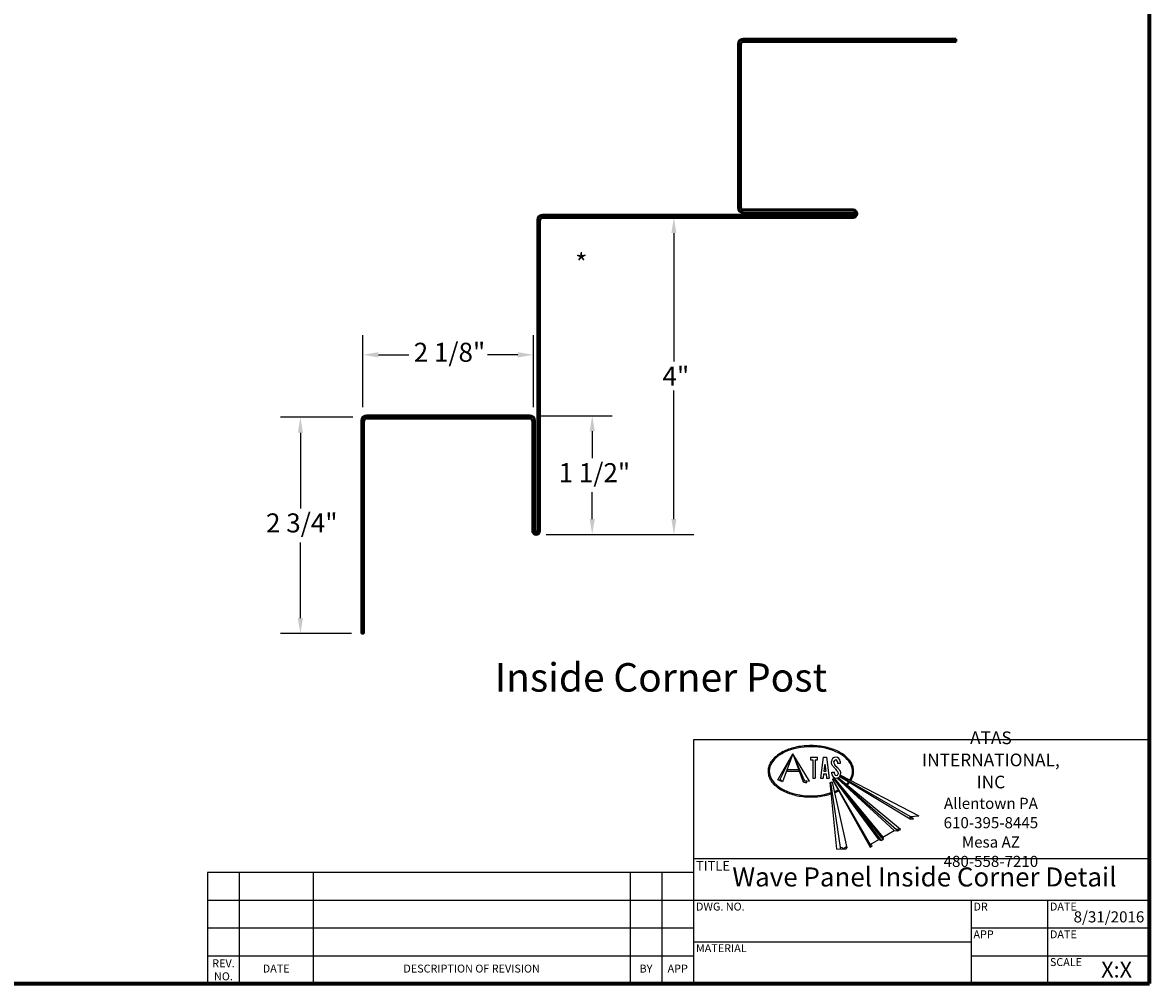
# Model space of a CAD drawing. Units: inches. Extents: x 0.6 to 33.4, y 0.6 to 21.4.
# Drawn here: x 19.2 to 33.4, y 0.6 to 12.7 of the extents above; entities that cross this region are included whole.
import ezdxf

# ---------------------------------------------------------------- set-up
doc = ezdxf.new("R2010")
doc.units = ezdxf.units.IN
doc.header["$LTSCALE"] = 2
doc.header["$MEASUREMENT"] = 0
doc.layers.get('0').update_dxf_attribs({"lineweight": 13})
for name, color, linetype, lineweight in [('Border (ANSI)', 7, 'Continuous', 70), ('Dimension (ANSI)', 7, 'Continuous', 25), ('Logo', 7, 'Continuous', 25), ('Sketch Geometry (ANSI)', 7, 'Continuous', 25), ('Symbol (ANSI)', 7, 'Continuous', 25), ('Title (ANSI)', 7, 'Continuous', 50), ('Visible (ANSI)', 7, 'Continuous', 50)]:
    doc.layers.add(name, color=color, linetype=linetype, lineweight=lineweight)
doc.styles.add('Label Text (ANSI)', font='tahoma.ttf')
doc.styles.add('Note Text (ANSI)', font='tahoma.ttf')
doc.styles.add('Title Block Info', font='tahoma.ttf')
doc.styles.add('Title Block Labels', font='tahoma.ttf')
doc.dimstyles.new('Architectural (ANSI)', dxfattribs={"dimscale": 2, "dimtxt": 0.12, "dimasz": 0.098425, "dimexe": 0.125, "dimexo": 0.0625, "dimgap": 0.031496, "dimtad": 0, "dimtih": 1, "dimtoh": 1, "dimdec": 4, "dimrnd": 1e-08, "dimzin": 3, "dimdsep": 46, "dimlunit": 4, "dimtxsty": 'Note Text (ANSI)', "dimcen": 0.09, "dimdle": 0.393701, "dimclrd": 256, "dimclre": 256, "dimclrt": 256, "dimadec": 0, "dimazin": 3, "dimtfac": 1, "dimtofl": 0, "dimtmove": 0, "dimatfit": 3, "dimfxl": 1, "dimfrac": 2, "dimtolj": 1, "dimtzin": 12, "dimlwd": -1, "dimlwe": -1, "dimarcsym": 0})

# ---------------------------------------------------------------- blocks, each defined once
blk = doc.blocks.new('Borders ATAS A Border')
at = {"layer": 'Border (ANSI)'}
for p, q in [((16.7, 0.3), (16.7, 10.7)), ((0.3, 0.3), (16.7, 0.3))]:
    blk.add_line(p, q, dxfattribs=at)
blk = doc.blocks.new('Title Blocks ATAS A-B Title Block')
at = {"layer": 'Logo', "linetype": 'Continuous'}
for p, q in [((5.5128, 4.0299), (5.6086, 4.1959)), ((5.5283, 4.0342), (5.6086, 4.1959)), ((5.6086, 4.1959), (5.544, 4.0185)), ((5.7141, 4.0235), (5.6086, 4.1959)), ((5.6086, 4.1959), (5.6731, 4.0185)), ((5.6809, 4.0264), (5.6086, 4.1959)), ((5.7194, 4.1737), (5.7194, 4.1571)), ((5.7194, 4.1737), (5.7638, 4.1737)), ((5.7194, 4.1571), (5.7335, 4.1571)), ((5.7335, 4.1571), (5.7335, 4.0407)), ((5.7498, 4.1571), (5.7638, 4.1571)), ((5.7498, 4.1571), (5.7498, 4.0407)), ((5.7638, 4.1571), (5.7638, 4.1737)), ((5.7992, 4.1737), (5.7829, 4.0407)), ((5.7992, 4.1737), (5.8216, 4.1737)), ((5.8104, 4.1307), (5.8048, 4.0851)), ((5.8104, 4.1307), (5.816, 4.0851)), ((5.8216, 4.1737), (5.8379, 4.0407)), ((5.8521, 4.1351), (5.8512, 4.1461)), ((5.8524, 4.1338), (5.8521, 4.1351)), ((5.8536, 4.1304), (5.8524, 4.1338)), ((5.8544, 4.1285), (5.8536, 4.1304)), ((5.8551, 4.127), (5.8544, 4.1285)), ((5.8564, 4.1243), (5.8551, 4.127)), ((5.8577, 4.1224), (5.8564, 4.1243)), ((5.8582, 4.1216), (5.8577, 4.1224)), ((5.8685, 4.135), (5.8679, 4.1461)), ((5.8728, 4.1277), (5.8685, 4.135)), ((5.8743, 4.1257), (5.8728, 4.1277)), ((5.8827, 4.116), (5.8743, 4.1257)), ((5.89, 4.146), (5.89, 4.1349)), ((5.9067, 4.1349), (5.89, 4.1349)), ((5.9067, 4.146), (5.9067, 4.1349)), ((5.5685, 4.0857), (5.6487, 4.0857)), ((5.5723, 4.0964), (5.6448, 4.0964)), ((5.8027, 4.0684), (5.7993, 4.0407)), ((5.8027, 4.0684), (5.8181, 4.0684)), ((5.8048, 4.0851), (5.816, 4.0851)), ((5.8181, 4.0684), (5.8215, 4.0407)), ((5.8545, 4.0684), (5.8545, 4.0795)), ((5.8545, 4.0795), (5.8712, 4.0795)), ((5.8603, 4.1189), (5.8582, 4.1216)), ((5.8605, 4.1186), (5.8603, 4.1189)), ((5.8632, 4.1153), (5.8605, 4.1186)), ((5.8683, 4.1094), (5.8632, 4.1153)), ((5.8692, 4.1085), (5.8683, 4.1094)), ((5.8703, 4.1072), (5.8692, 4.1085)), ((5.8703, 4.1072), (5.8752, 4.102)), ((5.8712, 4.0684), (5.8712, 4.0795)), ((5.8752, 4.102), (5.8785, 4.0984)), ((5.8785, 4.0984), (5.8869, 4.0887)), ((5.886, 4.1124), (5.8827, 4.116)), ((5.8909, 4.1072), (5.886, 4.1124)), ((5.8869, 4.0887), (5.8884, 4.0867)), ((5.8884, 4.0867), (5.8927, 4.0794)), ((5.8909, 4.1072), (5.892, 4.1059)), ((5.892, 4.1059), (5.8929, 4.105)), ((5.8927, 4.0794), (5.8933, 4.0683)), ((5.8929, 4.105), (5.898, 4.0991)), ((5.898, 4.0991), (5.9007, 4.0958)), ((5.9007, 4.0958), (5.9009, 4.0955)), ((5.9009, 4.0955), (5.903, 4.0928)), ((5.903, 4.0928), (5.9035, 4.092)), ((5.9035, 4.092), (5.9048, 4.0901)), ((5.9048, 4.0901), (5.9061, 4.0874)), ((5.9048, 4.0523), (6.3477, 3.7843)), ((5.9061, 4.0874), (5.9068, 4.0859)), ((6.3477, 3.8004), (5.9064, 4.0549)), ((5.9068, 4.0859), (5.9076, 4.084)), ((5.9076, 4.084), (5.9088, 4.0806)), ((5.9088, 4.0806), (5.9091, 4.0793)), ((5.9088, 4.0605), (6.4035, 3.8034)), ((5.9091, 4.0793), (5.91, 4.0683)), ((5.544, 4.0185), (5.5128, 4.0299)), ((5.544, 4.0185), (5.5283, 4.0342)), ((5.6731, 4.0185), (5.6809, 4.0264)), ((5.6731, 4.0185), (5.6945, 4.0128)), ((5.6809, 4.0264), (5.7141, 4.0235)), ((5.6899, 4.0256), (5.6945, 4.0128)), ((5.7335, 4.0407), (5.7498, 4.0407)), ((5.7829, 4.0407), (5.7993, 4.0407)), ((5.8215, 4.0407), (5.8379, 4.0407)), ((5.8447, 4.0144), (5.849, 4.0145)), ((5.8864, 3.5945), (5.8447, 4.0144)), ((5.8489, 4.0155), (5.8498, 4.0167)), ((5.9097, 3.6043), (5.8489, 4.0155)), ((5.8498, 4.0167), (5.8508, 4.0164)), ((5.8508, 4.0164), (5.8529, 4.015)), ((5.8529, 4.015), (5.855, 4.0165)), ((5.8556, 4.0168), (5.855, 4.0165)), ((5.8569, 4.0159), (5.8556, 4.0168)), ((5.8569, 4.0159), (5.9499, 3.6011)), ((5.8575, 4.035), (5.8662, 4.0401)), ((5.8575, 4.035), (6.0955, 3.6233)), ((5.8575, 4.035), (5.8575, 4.0325)), ((5.8575, 4.0325), (6.0955, 3.6071)), ((6.1511, 3.6555), (5.8662, 4.0401)), ((5.8662, 4.0401), (5.8684, 4.0388)), ((5.8684, 4.0388), (5.8703, 4.0399)), ((5.8684, 4.0388), (6.1651, 3.6475)), ((5.8699, 4.0422), (5.8712, 4.043)), ((5.8699, 4.0422), (6.175, 3.6691)), ((5.8699, 4.0422), (5.8703, 4.0399)), ((6.1776, 3.6545), (5.8703, 4.0399)), ((6.2466, 3.7106), (5.8889, 4.0415)), ((5.8918, 4.0424), (6.2613, 3.7172)), ((6.2869, 3.7176), (5.8948, 4.0437)), ((6.3477, 3.8004), (6.4035, 3.8034)), ((6.3477, 3.7843), (6.3477, 3.8004)), ((6.3685, 3.7854), (6.3477, 3.7974)), ((6.3477, 3.7843), (6.3685, 3.7854)), ((6.175, 3.6693), (6.2466, 3.7106)), ((6.2466, 3.7106), (6.2682, 3.7087)), ((6.2607, 3.7177), (6.2608, 3.7183)), ((6.2622, 3.7164), (6.2607, 3.7177)), ((6.2608, 3.7183), (6.262, 3.7195)), ((6.2608, 3.7183), (6.2608, 3.7183)), ((6.262, 3.7195), (6.2643, 3.7205)), ((6.2647, 3.7154), (6.2622, 3.7164)), ((6.2643, 3.7205), (6.2723, 3.7195)), ((6.2668, 3.7154), (6.2647, 3.7154)), ((6.2685, 3.7156), (6.2668, 3.7154)), ((6.2682, 3.7087), (6.271, 3.7087)), ((6.2693, 3.7156), (6.2685, 3.7156)), ((6.2718, 3.7148), (6.2693, 3.7156)), ((6.271, 3.7087), (6.2724, 3.7092)), ((6.2738, 3.713), (6.2718, 3.7148)), ((6.2723, 3.7195), (6.2788, 3.7163)), ((6.2724, 3.7092), (6.2731, 3.7099)), ((6.2731, 3.7099), (6.2739, 3.7119)), ((6.2739, 3.7119), (6.2738, 3.713)), ((6.2788, 3.7163), (6.2845, 3.7162)), ((6.2845, 3.7162), (6.2871, 3.7177)), ((6.0955, 3.6233), (6.1512, 3.6555)), ((6.1094, 3.6152), (6.1024, 3.6273)), ((6.1512, 3.6555), (6.1652, 3.6474)), ((6.1652, 3.6474), (6.1776, 3.6545)), ((6.175, 3.6693), (6.1776, 3.6545)), ((5.8864, 3.5945), (5.944, 3.5955)), ((5.9095, 3.5969), (5.9098, 3.6051)), ((5.9098, 3.6051), (5.9178, 3.6049)), ((5.9178, 3.6049), (5.9288, 3.5976)), ((5.9288, 3.5976), (5.9399, 3.6053)), ((5.944, 3.607), (5.9399, 3.6053)), ((5.9499, 3.6011), (5.944, 3.607)), ((5.944, 3.5955), (5.9499, 3.6011)), ((6.0955, 3.6233), (6.0955, 3.6071)), ((6.0955, 3.6071), (6.1094, 3.6152))]:
    blk.add_line(p, q, dxfattribs=at)
at = {"layer": 'Logo', "color": 7, "linetype": 'Continuous', "lineweight": 25}
blk.add_line((5.9006, 4.0476), (5.903, 4.0501), dxfattribs=at)
at = {"layer": 'Logo', "linetype": 'Continuous'}
for centre, radius, start, end in [((5.879, 4.146), 0.0277, 0, 180), ((5.879, 4.146), 0.0111, 0, 180), ((5.8822, 4.0684), 0.0277, 180, 0), ((5.8822, 4.0684), 0.0111, 180, 0)]:
    blk.add_arc(centre, radius, start, end, dxfattribs=at)
at = {"layer": 'Logo'}
for start_param, end_param in [(5.920587, 11.509279), (5.721945, 5.844109), (5.311273, 5.424577)]:
    blk.add_ellipse((5.7221, 4.0849), major_axis=(0.2627, 0), ratio=0.589286, start_param=start_param, end_param=end_param, dxfattribs=at)
for points in [[(5.9742, 4.0266), (5.9873, 4.0542), (5.992, 4.0831), (5.9882, 4.1121), (5.9761, 4.14), (5.9562, 4.1658), (5.9293, 4.1889), (5.8963, 4.2087), (5.8583, 4.2249), (5.8164, 4.2368), (5.7716, 4.2442), (5.7253, 4.2468), (5.679, 4.2448), (5.6339, 4.2381), (5.5913, 4.2269), (5.5527, 4.2113), (5.5191, 4.1919), (5.4913, 4.1691), (5.4704, 4.1437), (5.457, 4.1161), (5.4522, 4.0872), (5.4558, 4.0583), (5.4677, 4.0303), (5.4874, 4.0044), (5.5141, 3.9812), (5.5469, 3.9613), (5.5848, 3.9451), (5.6268, 3.9331), (5.6716, 3.9256), (5.7178, 3.9228), (5.7642, 3.9247), (5.8093, 3.9314), (5.8519, 3.9426)], [(5.9501, 3.9978), (5.9544, 4.002), (5.9585, 4.0064), (5.9624, 4.0108), (5.9661, 4.0152)], [(5.8717, 3.9498), (5.8783, 3.9525), (5.8848, 3.9553), (5.8911, 3.9582), (5.8973, 3.9613)]]:
    blk.add_spline(points, degree=3, dxfattribs=at)
at = {"layer": 'Sketch Geometry (ANSI)'}
for p, q in [((7.8575, 4.2837), (4.9825, 4.2837)), ((4.9825, 4.2837), (4.9825, 2.7462)), ((7.8575, 2.7462), (7.8575, 4.2837)), ((4.9825, 3.5337), (7.8575, 3.5337)), ((1.9175, 3.4462), (1.9175, 2.7462)), ((4.9825, 3.4462), (1.9175, 3.4462)), ((2.1175, 3.4462), (2.1175, 2.7462)), ((2.5825, 3.4462), (2.5825, 2.7462)), ((4.5825, 3.4462), (4.5825, 2.7462)), ((4.7825, 3.4462), (4.7825, 2.7462)), ((1.9175, 3.2712), (4.9825, 3.2712)), ((4.9825, 3.2712), (7.8575, 3.2712)), ((6.7325, 3.2712), (6.7325, 2.7462)), ((7.2147, 3.2712), (7.2147, 2.7462)), ((1.9175, 3.0962), (4.9825, 3.0962)), ((6.7325, 3.0962), (7.8575, 3.0962)), ((4.9825, 3.0087), (6.7325, 3.0087)), ((1.9175, 2.9212), (4.9825, 2.9212)), ((6.7325, 2.9212), (7.8575, 2.9212)), ((1.9175, 2.7462), (4.9825, 2.7462)), ((4.9825, 2.7462), (7.8575, 2.7462))]:
    blk.add_line(p, q, dxfattribs=at)
at = {"layer": 'Symbol (ANSI)', "char_height": 0.05, "attachment_point": 5, "style": 'Title Block Labels'}
for s, insert, line_spacing_factor in [('{\\H1.6x;ATAS INTERNATIONAL, INC\\P\\H0.875x;Allentown PA\\H1.3631x; \\H0.73365x;\\P610-395-8445\\H1.1376x; \\H0.87902x;\\PMesa AZ\\H1.1946x; \\H0.83708x;\\P480-558-7210\\H1.1855x; }', (6.8575, 3.9087), 1.04605), ('REV.\\PNO.', (2.0175, 2.8259), 0.987884)]:
    blk.add_mtext(s, dxfattribs=dict(at, insert=insert, line_spacing_factor=line_spacing_factor))
at = {"layer": 'Symbol (ANSI)'}
for s, insert, char_height, attachment_point, style in [('\\fTahoma|b0|i0;\\H0.0600;TITLE', (4.9975, 3.5187), 0.06, 1, 'Title Block Labels'), ('DWG. NO.', (4.9975, 3.2562), 0.05, 1, 'Title Block Labels'), ('DR', (6.7475, 3.2562), 0.05, 1, 'Title Block Labels'), ('DATE', (7.2297, 3.2562), 0.05, 1, 'Title Block Labels'), ('APP', (6.7475, 3.0812), 0.05, 1, 'Title Block Labels'), ('DATE', (7.2297, 3.0812), 0.05, 1, 'Title Block Labels'), ('MATERIAL', (4.9975, 2.9937), 0.05, 1, 'Title Block Labels'), ('DATE', (2.35, 2.8337), 0.05, 5, 'Title Block Labels'), ('DESCRIPTION OF REVISION', (3.5825, 2.8337), 0.05, 5, 'Title Block Labels'), ('BY', (4.6825, 2.8337), 0.05, 5, 'Title Block Labels'), ('APP', (4.8825, 2.8337), 0.05, 5, 'Title Block Labels'), ('SCALE', (7.2297, 2.9062), 0.05, 1, 'Title Block Labels'), ('\\fTahoma|b0|i0;\\H0.1000;X:X', (7.7475, 2.8337), 0.1, 6, 'Title Block Info')]:
    blk.add_mtext(s, dxfattribs=dict(at, insert=insert, char_height=char_height, attachment_point=attachment_point, style=style))
at = {"layer": 'Symbol (ANSI)', "style": 'Title Block Info'}
blk.add_attdef('CREATION_DATE_001', (7.3791, 3.1314), '', height=0.07, dxfattribs=at)
at = {"layer": 'Title (ANSI)', "attachment_point": 5, "style": 'Note Text (ANSI)'}
for s, insert, char_height in [(' Wave Panel Inside Corner Detail', (6.42, 3.4025), 0.12), ('\\fTahoma|b0|i0;\\H0.1000; ', (5.8575, 3.14), 0.1), ('\\fTahoma|b0|i0;\\H0.1000; ', (5.8575, 2.8775), 0.1)]:
    blk.add_mtext(s, dxfattribs=dict(at, insert=insert, char_height=char_height))
blk = doc.blocks.new('*D8')
at = {"layer": 'Defpoints', "color": 0, "transparency": 16777216}
for p in [(27.402, 10.264), (25.664, 6.264), (27.402, 6.264)]:
    blk.add_point(p, dxfattribs=at)
at = {"layer": 'Dimension (ANSI)', "transparency": 16777216}
for p, q in [((27.402, 10.067), (27.402, 8.447)), ((27.402, 6.46), (27.402, 8.081)), ((25.789, 6.264), (27.652, 6.264))]:
    blk.add_line(p, q, dxfattribs=at)
for points in [[(27.369, 10.067), (27.434, 10.067), (27.402, 10.264)], [(27.369, 6.46), (27.434, 6.46), (27.402, 6.264)]]:
    blk.add_solid(points, dxfattribs=at)
at = {"layer": 'Dimension (ANSI)', "transparency": 16777216, "insert": (27.258, 8.384), "char_height": 0.24, "attachment_point": 1, "style": 'Note Text (ANSI)'}
blk.add_mtext('\\A1;4"', dxfattribs=at)
blk = doc.blocks.new('*D9')
at = {"layer": 'Defpoints', "color": 0, "transparency": 16777216}
for p in [(25.584, 7.764), (25.664, 6.264), (26.371, 6.264)]:
    blk.add_point(p, dxfattribs=at)
at = {"layer": 'Dimension (ANSI)', "transparency": 16777216}
for p, q in [((25.709, 7.764), (26.621, 7.764)), ((26.371, 7.567), (26.371, 7.228)), ((26.371, 6.46), (26.371, 6.799)), ((25.789, 6.264), (26.621, 6.264))]:
    blk.add_line(p, q, dxfattribs=at)
for points in [[(26.339, 7.567), (26.404, 7.567), (26.371, 7.764)], [(26.339, 6.46), (26.404, 6.46), (26.371, 6.264)]]:
    blk.add_solid(points, dxfattribs=at)
at = {"layer": 'Dimension (ANSI)', "transparency": 16777216, "insert": (25.948, 7.165), "char_height": 0.24, "attachment_point": 1, "style": 'Note Text (ANSI)'}
blk.add_mtext('\\A1;1 1/2"', dxfattribs=at)
blk = doc.blocks.new('*D10')
at = {"layer": 'Defpoints', "color": 0, "transparency": 16777216}
for p in [(25.629, 8.532), (23.478, 7.745), (25.629, 7.745)]:
    blk.add_point(p, dxfattribs=at)
at = {"layer": 'Dimension (ANSI)', "transparency": 16777216}
for p, q in [((23.478, 7.87), (23.478, 8.782)), ((25.629, 7.87), (25.629, 8.782)), ((23.675, 8.532), (24.057, 8.532)), ((25.432, 8.532), (25.05, 8.532))]:
    blk.add_line(p, q, dxfattribs=at)
for points in [[(23.675, 8.565), (23.675, 8.499), (23.478, 8.532)], [(25.432, 8.565), (25.432, 8.499), (25.629, 8.532)]]:
    blk.add_solid(points, dxfattribs=at)
at = {"layer": 'Dimension (ANSI)', "transparency": 16777216, "insert": (24.12, 8.684), "char_height": 0.24, "attachment_point": 1, "style": 'Note Text (ANSI)'}
blk.add_mtext('\\A1;2 1/8"', dxfattribs=at)
blk = doc.blocks.new('*D11')
at = {"layer": 'Defpoints', "color": 0, "transparency": 16777216}
for p in [(23.478, 7.745), (22.69, 5.014), (23.459, 5.014)]:
    blk.add_point(p, dxfattribs=at)
at = {"layer": 'Dimension (ANSI)', "transparency": 16777216}
for p, q in [((23.353, 7.745), (22.44, 7.745)), ((22.69, 7.548), (22.69, 6.594)), ((22.69, 5.21), (22.69, 6.165)), ((23.334, 5.014), (22.44, 5.014))]:
    blk.add_line(p, q, dxfattribs=at)
for points in [[(22.658, 7.548), (22.723, 7.548), (22.69, 7.745)], [(22.658, 5.21), (22.723, 5.21), (22.69, 5.014)]]:
    blk.add_solid(points, dxfattribs=at)
at = {"layer": 'Dimension (ANSI)', "transparency": 16777216, "insert": (22.257, 6.531), "char_height": 0.24, "attachment_point": 1, "style": 'Note Text (ANSI)'}
blk.add_mtext('\\A1;2 3/4"', dxfattribs=at)

msp = doc.modelspace()

# ---------------------------------------------------------------- linework, layer by layer
at = {"layer": 'Visible (ANSI)', "color": 1, "true_color": 0xff0000}
for p, q in [((30.96206, 12.51663), (28.27606, 12.51663)), ((30.96206, 12.48463), (30.96206, 12.51663)), ((28.21206, 12.45263), (28.21206, 10.39163)), ((28.24406, 10.39163), (28.24406, 12.45263)), ((28.27606, 12.48463), (30.96206, 12.48463)), ((29.66406, 10.29563), (25.74406, 10.29563)), ((25.74406, 10.26363), (29.66406, 10.26363)), ((29.66406, 10.35963), (28.27606, 10.35963)), ((28.27606, 10.32763), (29.66406, 10.32763)), ((25.68006, 10.23163), (25.68006, 6.31163)), ((25.71206, 6.31163), (25.71206, 10.23163)), ((23.45906, 7.69963), (23.45906, 5.01363)), ((23.49106, 5.01363), (23.49106, 7.69963)), ((25.58406, 7.76363), (23.52306, 7.76363)), ((23.52306, 7.73163), (25.58406, 7.73163)), ((25.61606, 7.69963), (25.61606, 6.31163)), ((25.64806, 6.31163), (25.64806, 7.69963)), ((23.49106, 5.01363), (23.45906, 5.01363))]:
    msp.add_line(p, q, dxfattribs=at)
for centre, radius, start, end in [((28.27606, 12.45263), 0.064, 90, 180), ((28.27606, 12.45263), 0.032, 90, 180), ((28.27606, 10.39163), 0.064, 180, 270), ((28.27606, 10.39163), 0.032, 180, 270), ((25.74406, 10.23163), 0.064, 90, 180), ((25.74406, 10.23163), 0.032, 90, 180), ((29.66406, 10.31163), 0.048, 270, 90), ((29.66406, 10.31163), 0.016, 270, 90), ((23.52306, 7.69963), 0.064, 90, 180), ((23.52306, 7.69963), 0.032, 90, 180), ((25.58406, 7.69963), 0.064, 0, 90), ((25.58406, 7.69963), 0.032, 0, 90), ((25.66406, 6.31163), 0.048, 180, 0), ((25.66406, 6.31163), 0.016, 180, 0)]:
    msp.add_arc(centre, radius, start, end, dxfattribs=at)

# ---------------------------------------------------------------- block references
at = {"xscale": 2, "yscale": 2, "zscale": 2}
msp.add_blockref('Borders ATAS A Border', (0, 0), dxfattribs=at)
msp.add_blockref('Title Blocks ATAS A-B Title Block', (17.68497, -4.89243), dxfattribs=at).add_auto_attribs({'CREATION_DATE_001': '8/31/2016'})

# ---------------------------------------------------------------- texts
at = {"layer": 'Symbol (ANSI)'}
for s, insert, char_height, attachment_point, style in [('*', (26.1568, 9.80733), 0.24, 1, 'Note Text (ANSI)'), ('Inside Corner Post ', (25.14246, 4.16958), 0.36, 7, 'Label Text (ANSI)')]:
    msp.add_mtext(s, dxfattribs=dict(at, insert=insert, char_height=char_height, attachment_point=attachment_point, style=style))

# ---------------------------------------------------------------- dimensions: what is measured, and where the dimension line sits
at = {"layer": 'Dimension (ANSI)'}
for base, p1, p2, angle, override, picture, middle in [((27.40167, 6.26363), (27.40167, 10.26363), (25.66406, 6.26363), 270, {"dimdec": 4, "dimlfac": 1, "dimse1": 1, "dimtp": 0, "dimtm": 0, "dimtdec": 2, "dimatfit": 1}, '*D8', (27.40167, 8.26363)), ((25.62931, 8.53229), (23.4778, 7.74489), (25.62931, 7.74489), 180, {"dimtih": 0, "dimtoh": 0, "dimdec": 4, "dimlfac": 1, "dimtp": 0, "dimtm": 0, "dimtdec": 2, "dimatfit": 1}, '*D10', (24.55356, 8.53229)), ((22.6904, 5.01363), (23.4778, 7.74489), (23.45906, 5.01363), 90, {"dimdec": 4, "dimlfac": 1, "dimtp": 0, "dimtm": 0, "dimtdec": 2, "dimatfit": 1}, '*D11', (22.6904, 6.37926)), ((26.37146, 6.26363), (25.58406, 7.76363), (25.66406, 6.26363), 90, {"dimdec": 4, "dimlfac": 1, "dimtp": 0, "dimtm": 0, "dimtdec": 2, "dimatfit": 1}, '*D9', (26.37146, 7.01363))]:
    dim = msp.add_linear_dim(base=base, p1=p1, p2=p2, angle=angle, dimstyle='Architectural (ANSI)', override=override, dxfattribs=at)
    dim.commit()
    dim.dimension.update_dxf_attribs({"geometry": picture, "text_midpoint": middle, "dimtype": 160})

doc.saveas('drawing.dxf')
